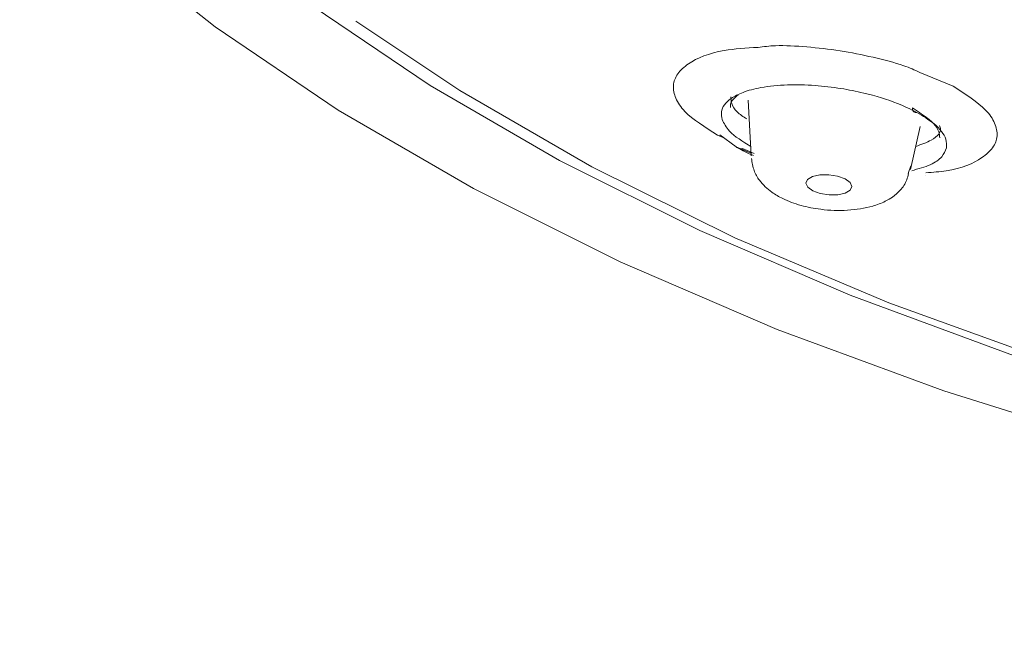
# Model space of a CAD drawing. Units: millimetres. Extents: x 455 to 855, y 10 to 287.
# Drawn here: x 481 to 500, y 90 to 102 of the extents above; entities that cross this region are included whole.
import ezdxf

# ---------------------------------------------------------------- set-up
doc = ezdxf.new("R2010")
doc.units = ezdxf.units.MM

msp = doc.modelspace()

# ---------------------------------------------------------------- linework, layer by layer
at = {"color": 7, "linetype": 'Continuous', "lineweight": 15}
for p, q in [((499.221, 100.962), (498.572, 101.232)), ((495.224, 100.69), (495.279, 99.599)), ((498.391, 99.332), (498.58, 100.173)), ((494.624, 100.004), (494.75, 99.952)), ((494.673, 100.009), (494.989, 99.774)), ((494.989, 99.774), (495.276, 99.656)), ((495.11, 99.742), (495.34, 99.648)), ((498.348, 99.254), (498.399, 99.403))]:
    msp.add_line(p, q, dxfattribs=at)
at = {"color": 7, "linetype": 'Continuous', "lineweight": 15, "flags": 128}
for points in [[(482.601, 106.145), (482.848, 105.886), (484.657, 104.174), (486.717, 102.535), (489.016, 100.977), (491.542, 99.509), (494.28, 98.14), (497.215, 96.878), (500.33, 95.728), (503.609, 94.698), (507.032, 93.793), (510.581, 93.019), (514.236, 92.38), (517.976, 91.879), (521.781, 91.519), (525.628, 91.302), (527.098, 91.257)], [(481.007, 105.389), (482.673, 103.83), (484.824, 102.119), (487.225, 100.492), (489.863, 98.96), (492.722, 97.53), (495.786, 96.211), (499.04, 95.011), (502.463, 93.935), (506.038, 92.991), (509.744, 92.182), (513.561, 91.514), (517.466, 90.991), (521.439, 90.615), (525.457, 90.389), (527.53, 90.331)], [(527.004, 91.315), (523.084, 91.487), (519.202, 91.809), (515.381, 92.279), (511.644, 92.895), (508.013, 93.653), (504.509, 94.548), (501.153, 95.576), (497.966, 96.73), (494.965, 98.002), (492.17, 99.387), (489.595, 100.875), (487.568, 102.231)], [(497.247, 99.005), (497.214, 98.932), (497.117, 98.875), (496.972, 98.842), (496.801, 98.838), (496.629, 98.865), (496.483, 98.917), (496.385, 98.988), (496.35, 99.065), (496.383, 99.138), (496.479, 99.196), (496.624, 99.229), (496.796, 99.232), (496.968, 99.206), (497.114, 99.153), (497.212, 99.083), (497.247, 99.005)]]:
    msp.add_lwpolyline(points, dxfattribs=at)
at = {"color": 7, "linetype": 'Continuous', "lineweight": 15}
for points, knots in [([(495.416, 101.721), (495.185, 101.706), (494.606, 101.671), (494.105, 101.46), (493.828, 101.208), (493.742, 100.979), (493.792, 100.729), (494.01, 100.396), (494.382, 100.159), (494.624, 100.004)], [0, 0, 0, 0, 0.1366162, 0.3433589, 0.4546526, 0.5683083, 0.6819636, 0.7932575, 1, 1, 1, 1]), ([(498.572, 101.232), (498.472, 101.277), (498.205, 101.396), (497.657, 101.532), (497.017, 101.663), (496.372, 101.733), (495.81, 101.769), (495.526, 101.734), (495.416, 101.721)], [0, 0, 0, 0, 0.11386, 0.303509, 0.497181, 0.690854, 0.880502, 1, 1, 1, 1]), ([(498.516, 100.451), (498.395, 100.51), (498.096, 100.656), (497.571, 100.816), (497.016, 100.926), (496.506, 100.985), (495.964, 100.997), (495.483, 100.948), (495.118, 100.851), (494.823, 100.699), (494.679, 100.513), (494.707, 100.36), (494.716, 100.309)], [0, 0, 0, 0, 0.088966, 0.219382, 0.300507, 0.392047, 0.493986, 0.606314, 0.699927, 0.784862, 0.928105, 1, 1, 1, 1]), ([(498.691, 99.27), (498.828, 99.28), (499.31, 99.313), (499.738, 99.508), (500.017, 99.756), (500.103, 99.987), (500.053, 100.236), (499.835, 100.571), (499.463, 100.808), (499.221, 100.962)], [0, 0, 0, 0, 0.087215, 0.305787, 0.423449, 0.543608, 0.663766, 0.781428, 1, 1, 1, 1]), ([(495.025, 100.79), (494.947, 100.725), (494.86, 100.651), (494.878, 100.557), (494.881, 100.547)], [0, 0, 0, 0, 0.888006, 1, 1, 1, 1]), ([(494.882, 100.752), (494.886, 100.709), (494.893, 100.615), (494.98, 100.466), (495.128, 100.367), (495.197, 100.321)], [0, 0, 0, 0, 0.310352, 0.678237, 1, 1, 1, 1]), ([(498.428, 100.536), (498.429, 100.52), (498.433, 100.49), (498.454, 100.462), (498.482, 100.447), (498.504, 100.449), (498.516, 100.451)], [0, 0, 0, 0, 0.282206, 0.532958, 0.752957, 1, 1, 1, 1]), ([(498.962, 99.954), (498.959, 99.993), (498.954, 100.082), (498.822, 100.283), (498.584, 100.436), (498.428, 100.536)], [0, 0, 0, 0, 0.211757, 0.483444, 1, 1, 1, 1]), ([(494.716, 100.309), (494.752, 100.235), (494.838, 100.055), (495.118, 99.879), (495.281, 99.776)], [0, 0, 0, 0, 0.415955, 1, 1, 1, 1]), ([(499.093, 99.755), (499.094, 99.812), (499.097, 99.963), (498.91, 100.209), (498.634, 100.378), (498.516, 100.451)], [0, 0, 0, 0, 0.255328, 0.681984, 1, 1, 1, 1]), ([(498.493, 99.785), (498.601, 99.823), (498.867, 99.916), (499.012, 100.076), (498.96, 100.187), (498.956, 100.195)], [0, 0, 0, 0, 0.389157, 0.95638, 1, 1, 1, 1]), ([(495.11, 99.742), (495.087, 99.74), (495.04, 99.736), (495.006, 99.761), (494.989, 99.774)], [0, 0, 0, 0, 0.500001, 1, 1, 1, 1]), ([(495.025, 99.757), (495.069, 99.731), (495.157, 99.677), (495.269, 99.632), (495.326, 99.609)], [0, 0, 0, 0, 0.4968555, 1, 1, 1, 1]), ([(498.415, 99.311), (498.544, 99.347), (498.795, 99.416), (499.021, 99.573), (499.07, 99.697), (499.093, 99.755)], [0, 0, 0, 0, 0.355073, 0.692385, 1, 1, 1, 1]), ([(495.287, 99.55), (495.3, 99.469), (495.325, 99.313), (495.46, 99.079), (495.659, 98.898), (495.931, 98.742), (496.239, 98.626), (496.681, 98.539), (497.174, 98.523), (497.593, 98.591), (497.868, 98.692), (498.051, 98.796), (498.2, 98.931), (498.315, 99.09), (498.341, 99.214), (498.35, 99.254)], [0, 0, 0, 0, 0.062139, 0.118749, 0.210898, 0.279732, 0.382389, 0.479452, 0.607523, 0.739425, 0.813241, 0.857404, 0.908153, 0.969805, 1, 1, 1, 1]), ([(498.69, 99.214), (498.691, 99.215), (498.693, 99.216), (498.692, 99.217), (498.691, 99.217)], [0, 0, 0, 0, 0.489718, 1, 1, 1, 1])]:
    msp.add_open_spline(points, degree=3, knots=knots, dxfattribs=at)

doc.saveas('drawing.dxf')
